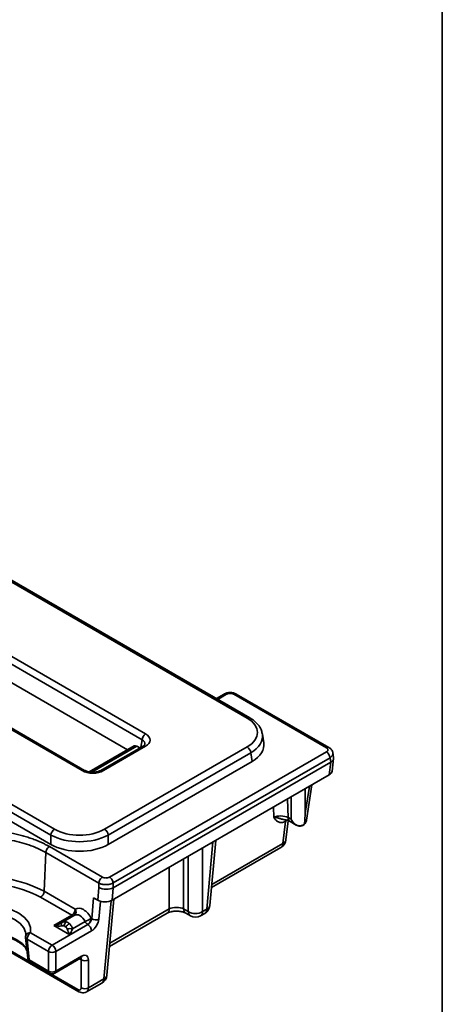
# Model space of a CAD drawing. Units: millimetres. Extents: x 8 to 463, y 1 to 291.
# Drawn here: x 398 to 415, y 154 to 192 of the extents above; entities that cross this region are included whole.
import ezdxf

# ---------------------------------------------------------------- set-up
doc = ezdxf.new("R2010")
doc.units = ezdxf.units.MM
doc.layers.add('FORMAT', color=7, linetype='Continuous')

msp = doc.modelspace()

# ---------------------------------------------------------------- linework, layer by layer
at = {"color": 7, "linetype": 'Continuous', "lineweight": 35}
for p, q in [((407.306, 164.913), (331.314, 208.783)), ((407.406, 164.923), (331.414, 208.793)), ((403.163, 164.056), (330.087, 206.242)), ((330.227, 206.472), (403.304, 164.286)), ((400.8, 162.84), (327.723, 205.027)), ((400.9, 162.85), (327.823, 205.037)), ((399.572, 160.3), (323.58, 204.169)), ((323.721, 204.399), (399.713, 160.53)), ((402.591, 163.66), (381.66, 175.743)), ((406.399, 165.858), (406.093, 165.682)), ((410.432, 163.74), (406.78, 165.848)), ((410.533, 163.749), (406.879, 165.858)), ((407.961, 163.934), (407.908, 164.281)), ((402.854, 163.812), (401.081, 162.789)), ((403.204, 163.808), (401.545, 162.85)), ((403.304, 163.798), (401.645, 162.84)), ((402.957, 163.804), (403.077, 163.735)), ((401.685, 160.53), (407.306, 163.775)), ((407.447, 163.544), (401.826, 160.3)), ((401.881, 158.64), (410.432, 163.577)), ((407.499, 163.204), (407.447, 163.544)), ((410.715, 163.353), (410.684, 163.558)), ((399.572, 159.929), (393.638, 163.354)), ((407.499, 163.204), (401.826, 159.929)), ((410.573, 163.347), (402.022, 158.41)), ((402.029, 158.221), (410.599, 163.169)), ((410.54, 162.67), (410.599, 163.169)), ((410.6, 163.169), (410.573, 163.347)), ((410.656, 162.818), (410.716, 163.318)), ((401.985, 157.731), (410.54, 162.67)), ((409.651, 160.886), (409.862, 162.279)), ((408.719, 159.973), (408.822, 160.833)), ((408.834, 160.106), (408.925, 160.866)), ((408.918, 160.989), (409.036, 160.921)), ((409, 160.834), (409.242, 160.695)), ((399.572, 159.929), (399.572, 160.3)), ((401.826, 160.3), (401.826, 159.929)), ((405.836, 157.523), (406.069, 160.089)), ((399.371, 159.609), (399.304, 158.083)), ((401.457, 158.404), (399.371, 159.609)), ((399.512, 159.845), (401.599, 158.641)), ((405.9, 158.226), (408.637, 159.807)), ((401.462, 158.233), (401.457, 158.404)), ((402.022, 158.41), (402.027, 158.22)), ((399.304, 158.083), (400.531, 157.374)), ((401.417, 157.731), (401.462, 158.233)), ((402.029, 158.221), (401.985, 157.731)), ((394.405, 157.745), (400.674, 154.126)), ((400.39, 157.138), (399.162, 157.847)), ((401.179, 157), (401.254, 157.825)), ((401.417, 157.731), (401.254, 157.825)), ((401.779, 154.776), (402.05, 157.769)), ((401.881, 155.907), (404.155, 157.219)), ((404.803, 157.386), (404.985, 157.281)), ((404.885, 157.219), (405.067, 157.114)), ((405.467, 157.114), (405.637, 157.213)), ((405.55, 157.281), (405.72, 157.379)), ((399.682, 156.73), (400.39, 157.138)), ((399.999, 156.845), (400.014, 156.855)), ((400.507, 157.139), (400.014, 156.855)), ((400.42, 156.602), (400.917, 156.888)), ((401.163, 157.009), (401.179, 157)), ((398.772, 156.452), (399.62, 155.962)), ((399.62, 155.962), (401.023, 156.772)), ((400.315, 156.365), (399.682, 156.73)), ((401.165, 156.519), (399.762, 155.709)), ((401.022, 156.773), (400.315, 156.365)), ((401.023, 156.772), (401.022, 156.773)), ((398.573, 156.268), (398.66, 155.444)), ((399.479, 155.709), (398.631, 156.199)), ((398.631, 156.199), (398.717, 155.375)), ((399.479, 154.935), (399.479, 155.709)), ((399.762, 155.709), (399.762, 154.935)), ((398.717, 155.375), (399.479, 154.935)), ((398.759, 155.292), (399.52, 154.852)), ((399.72, 154.852), (400.74, 155.441)), ((399.762, 154.935), (400.781, 155.524)), ((400.767, 154.278), (400.767, 155.385)), ((401.05, 155.385), (401.05, 154.278)), ((401.05, 154.278), (401.663, 154.632)), ((400.972, 154.114), (401.58, 154.466))]:
    msp.add_line(p, q, dxfattribs=at)
at = {"color": 8, "linetype": 'Continuous', "lineweight": 35}
for p, q in [((406.498, 165.848), (406.151, 165.648)), ((402.957, 163.804), (401.183, 162.78)), ((403.118, 163.758), (403.163, 164.056)), ((409.6, 161.168), (409.759, 162.219)), ((409.6, 162.127), (409.6, 161.168)), ((408.894, 161.72), (408.918, 160.989)), ((409.036, 160.921), (409.036, 161.802)), ((408.353, 161), (408.34, 161.4)), ((405.72, 157.379), (405.96, 160.026)), ((405.911, 158.352), (408.719, 159.973)), ((405.55, 159.789), (405.55, 157.281)), ((404.803, 159.358), (404.803, 157.386)), ((404.985, 157.281), (404.985, 159.463)), ((404.238, 157.386), (404.238, 159.032)), ((394.367, 157.826), (400.633, 154.209)), ((401.525, 157.687), (401.461, 156.983)), ((401.663, 154.632), (401.942, 157.71)), ((401.893, 156.032), (404.238, 157.386)), ((400.767, 155.385), (400.706, 155.421))]:
    msp.add_line(p, q, dxfattribs=at)
at = {"color": 7, "linetype": 'Continuous', "lineweight": 35, "flags": 128}
for points in [[(396.985, 157.484), (397.347, 157.483), (397.699, 157.437), (398.025, 157.346), (398.308, 157.216), (398.534, 157.053), (398.691, 156.864), (398.772, 156.661), (398.772, 156.452)], [(399.999, 156.724), (399.991, 156.746), (399.985, 156.767), (399.981, 156.786), (399.98, 156.804), (399.981, 156.818), (399.985, 156.83), (399.991, 156.839), (399.999, 156.845)]]:
    msp.add_lwpolyline(points, dxfattribs=at)
at = {"color": 8, "linetype": 'Continuous', "lineweight": 35, "flags": 128}
for points in [[(398.581, 156.418), (398.574, 156.47), (398.503, 156.649), (398.365, 156.814), (398.167, 156.957), (397.919, 157.071), (397.633, 157.151), (397.324, 157.192), (397.007, 157.192)], [(396.995, 156.425), (397.332, 156.425), (397.661, 156.382), (397.965, 156.298), (398.229, 156.176), (398.439, 156.024), (398.586, 155.848), (398.652, 155.698)]]:
    msp.add_lwpolyline(points, dxfattribs=at)
at = {"color": 8, "linetype": 'Continuous', "lineweight": 35}
for centre, radius, start, end in [((407.365, 164.836), 0.0969, 64.3969, 126.8989), ((403.246, 163.721), 0.0969, 53.1027, 115.5868), ((400.858, 162.763), 0.097, 64.7222, 126.867), ((401.587, 162.763), 0.097, 53.1241, 115.369), ((408.96, 160.818), 0.139, 148.372, 173.541), ((409.104, 160.988), 0.186, 179.5936, 236.6486), ((408.528, 159.964), 0.192, 304.715, 2.5208), ((408.658, 160.142), 0.18, 289.932, 348.4402), ((400.388, 157.27), 0.176, 311.4153, 36.0994), ((404.046, 157.377), 0.192, 304.715, 2.5208), ((404.994, 157.377), 0.191, 177.4255, 235.9613), ((405.177, 157.272), 0.192, 177.4792, 235.285), ((405.358, 157.272), 0.192, 304.715, 2.5208), ((405.528, 157.37), 0.192, 304.715, 2.5208), ((405.648, 157.555), 0.19, 292.0922, 350.2432), ((400.45, 157.229), 0.109, 236.1582, 285.312), ((398.744, 156.28), 0.174, 80.5786, 164.5675), ((398.662, 156.283), 0.0904, 189.942, 249.7126), ((398.749, 155.46), 0.0903, 189.8807, 249.7275), ((398.813, 155.371), 0.096, 177.4792, 235.285), ((400.686, 155.52), 0.096, 304.715, 2.5208), ((399.575, 154.931), 0.096, 177.4792, 235.285), ((399.666, 154.931), 0.096, 304.715, 2.5208), ((401.471, 154.623), 0.192, 304.715, 2.5208), ((401.591, 154.808), 0.19, 292.0922, 350.2432), ((400.729, 154.205), 0.096, 177.4801, 235.2743)]:
    msp.add_arc(centre, radius, start, end, dxfattribs=at)
at = {"color": 7, "linetype": 'Continuous', "lineweight": 35}
for centre, radius, start, end in [((403.472, 164.025), 0.311, 122.8009, 174.311), ((407.138, 163.514), 0.311, 5.689, 57.1991), ((409.503, 160.83), 0.117, 323.4581, 353.0978), ((399.881, 160.269), 0.311, 122.8009, 174.311), ((401.517, 160.269), 0.311, 5.689, 57.1991), ((408.437, 160.153), 0.4, 299.9973, 353.2104), ((396.93, 153.531), 5.133, 62.4597, 97.0864), ((396.928, 153.563), 4.831, 62.4597, 97.0864), ((398.995, 158.107), 0.31, 302.7341, 355.5335), ((400.222, 157.399), 0.31, 302.7341, 355.5335), ((405.267, 157.771), 0.566, 240.0631, 299.9369), ((405.437, 157.559), 0.4, 299.9973, 354.8136), ((400.339, 156.686), 0.254, 130.0483, 173.1679), ((400.455, 156.466), 0.369, 113.6583, 144.9652), ((404.15, 150.609), 7.063, 115.0186, 117.2475), ((401.178, 157.021), 0.293, 206.9958, 237.8785), ((400.855, 157.033), 0.31, 302.7341, 355.5335), ((401.336, 157.264), 0.307, 239.1127, 293.9608), ((405.267, 157.461), 0.4, 240.0027, 299.9973), ((398.936, 156.195), 0.305, 122.4405, 179.292), ((400.315, 155.96), 0.651, 80.6786, 99.3214), ((400.86, 156.515), 0.305, 0.708, 57.5595), ((398.772, 156.289), 0.2, 169.0929, 186.0037), ((399.784, 155.705), 0.305, 122.4405, 179.292), ((399.62, 155.954), 0.283, 240.0631, 299.9369), ((399.457, 155.705), 0.305, 0.708, 57.5595), ((398.859, 155.465), 0.2, 186.0034, 240.0027), ((400.909, 155.631), 0.283, 240.0631, 299.9369), ((399.62, 155.18), 0.283, 240.0631, 299.9369), ((399.62, 155.025), 0.2, 240.0027, 299.9973), ((401.38, 154.812), 0.4, 299.9973, 354.8136), ((400.909, 154.523), 0.283, 240.0631, 299.9369)]:
    msp.add_arc(centre, radius, start, end, dxfattribs=at)
for centre, major_axis, ratio, start_param, end_param in [((406.305, 164.344), (1.411, 0), 0.572919, 5.501585, 7.064785), ((402.875, 164.042), (0.605, 0), 0.572919, 5.501585, 7.064785), ((406.305, 164.181), (1.609, 0.03), 0.573868, 0.075932, 0.101549), ((402.945, 163.633), (-0.085, 0.181), 0.625261, 5.549821, 6.335138), ((406.355, 163.854), (1.612, 0), 0.572919, 5.501585, 6.369781), ((410.598, 165.71), (0.017, 2.547), 0.111272, 3.206741, 3.20977), ((401.223, 163.088), (0.6, 0), 0.58169, 3.930789, 5.493989), ((410.255, 162.833), (0.402, 0.001), 0.574657, 5.497649, 6.213658), ((408.635, 160.851), (0.4, -0.009), 0.504786, 0.794968, 2.361203), ((409.318, 161.359), (0.27, 3.589), 0.082157, 4.554066, 4.665293), ((409.318, 161.112), (-0.271, 0.469), 0.627653, 1.616288, 2.073493), ((400.699, 160.945), (1.6, 0), 0.56806, 3.930789, 5.493989), ((400.699, 161.108), (1.4, 0), 0.58169, 3.930789, 5.493989), ((400.699, 160.59), (1.6, 0), 0.58169, 3.930789, 5.493989), ((401.745, 158.379), (0.4, -0.012), 0.536086, 3.945931, 5.512166), ((401.957, 160.722), (-0.054, 2.506), 0.114583, 3.197113, 3.204413), ((401.701, 157.894), (0.401, 0), 0.575709, 3.925621, 5.499157), ((400.832, 156.857), (-0.275, 0.534), 0.606756, 4.685874, 6.368011), ((404.52, 157.238), (0.4, 0), 0.521681, 0.786768, 2.354825), ((399.682, 156.893), (0.423, 0.095), 0.368996, 4.629817, 5.470886), ((400.691, 156.784), (-0.174, 0.361), 0.620679, 4.70269, 6.384828), ((401.038, 156.927), (0.114, 0.165), 0.514307, 3.969279, 5.487716), ((401.179, 156.837), (0.215, 0.338), 0.546414, 3.95049, 5.468927), ((399.682, 156.893), (0.423, -0.095), 0.368996, 4.794961, 5.63603), ((400.315, 156.528), (-0.125, 0.293), 0.227773, 1.221181, 2.062249), ((400.315, 156.528), (0.125, 0.293), 0.227773, 4.220936, 5.062005), ((400.767, 155.206), (0.215, 0.338), 0.546414, 5.573646, 7.092083), ((400.626, 154.368), (-0.107, 0.169), 0.546414, 2.332695, 3.851132)]:
    msp.add_ellipse(centre, major_axis=major_axis, ratio=ratio, start_param=start_param, end_param=end_param, dxfattribs=at)
at = {"color": 8, "linetype": 'Continuous', "lineweight": 35}
for centre, major_axis, ratio, start_param, end_param in [((406.305, 164.181), (1.609, 0.03), 0.573868, 5.490922, 6.359117), ((402.875, 163.879), (0.406, 0.03), 0.566594, 6.137068, 7.023531), ((409.252, 160.925), (0.4, -0.03), 0.575107, 5.922637, 6.239722), ((400.625, 155.296), (0.114, 0.165), 0.514307, 5.592435, 6.105213), ((400.767, 154.458), (-0.208, 0.342), 0.562066, 3.11184, 3.86228)]:
    msp.add_ellipse(centre, major_axis=major_axis, ratio=ratio, start_param=start_param, end_param=end_param, dxfattribs=at)
at = {"color": 7, "linetype": 'Continuous', "lineweight": 35}
for points, knots in [([(406.88, 165.858), (406.844, 165.874), (406.774, 165.907), (406.639, 165.921), (406.504, 165.907), (406.434, 165.874), (406.398, 165.858)], [0, 0, 0, 0, 0.250473, 0.5, 0.749527, 1, 1, 1, 1]), ([(406.78, 165.848), (406.775, 165.851), (406.766, 165.856), (406.75, 165.863), (406.733, 165.868), (406.709, 165.875), (406.678, 165.88), (406.639, 165.882), (406.6, 165.88), (406.562, 165.874), (406.527, 165.863), (406.508, 165.853), (406.498, 165.848)], [0, 0, 0, 0, 0.06292, 0.125234, 0.187549, 0.250473, 0.375169, 0.500147, 0.624771, 0.749821, 0.874736, 1, 1, 1, 1]), ([(407.898, 164.309), (407.886, 164.361), (407.859, 164.48), (407.748, 164.649), (407.596, 164.803), (407.466, 164.886), (407.406, 164.923)], [0, 0, 0, 0, 0.208957, 0.480694, 0.763095, 1, 1, 1, 1]), ([(403.278, 163.875), (403.278, 163.874), (403.279, 163.873), (403.252, 163.838), (403.216, 163.815), (403.204, 163.808)], [0, 0, 0, 0, 0.386146, 0.799851, 1, 1, 1, 1]), ([(410.432, 163.577), (410.437, 163.58), (410.446, 163.585), (410.457, 163.594), (410.467, 163.604), (410.478, 163.618), (410.488, 163.636), (410.492, 163.658), (410.488, 163.681), (410.476, 163.703), (410.458, 163.723), (410.441, 163.734), (410.432, 163.74)], [0, 0, 0, 0, 0.06292, 0.125234, 0.187549, 0.250473, 0.375169, 0.500147, 0.624771, 0.749821, 0.874736, 1, 1, 1, 1]), ([(410.573, 163.347), (410.572, 163.366), (410.567, 163.387), (410.552, 163.433), (410.541, 163.457), (410.514, 163.501), (410.498, 163.521), (410.465, 163.555), (410.448, 163.568), (410.432, 163.577)], [0, 0, 0, 0, 0.25, 0.25, 0.5, 0.5, 0.75, 0.75, 1, 1, 1, 1]), ([(410.688, 163.535), (410.683, 163.556), (410.673, 163.599), (410.638, 163.658), (410.591, 163.71), (410.552, 163.737), (410.532, 163.749)], [0, 0, 0, 0, 0.257587, 0.511969, 0.760384, 1, 1, 1, 1]), ([(410.715, 163.353), (410.716, 163.348), (410.718, 163.333), (410.715, 163.309), (410.708, 163.283), (410.697, 163.261), (410.687, 163.246), (410.673, 163.228), (410.657, 163.211), (410.634, 163.192), (410.616, 163.179), (410.604, 163.172), (410.6, 163.169)], [0, 0, 0, 0, 0.076064, 0.223111, 0.366442, 0.463557, 0.56209, 0.611596, 0.754923, 0.852017, 0.950515, 1, 1, 1, 1]), ([(401.545, 162.85), (401.528, 162.842), (401.482, 162.817), (401.373, 162.786), (401.226, 162.771), (401.073, 162.785), (400.962, 162.818), (400.915, 162.842), (400.9, 162.85)], [0, 0, 0, 0, 0.106485, 0.29426, 0.494122, 0.700378, 0.905061, 1, 1, 1, 1]), ([(408.822, 160.833), (408.767, 160.808), (408.715, 160.796), (408.618, 160.792), (408.575, 160.801), (408.497, 160.837), (408.464, 160.863), (408.405, 160.926), (408.378, 160.963), (408.353, 161)], [0, 0, 0, 0, 0.25, 0.25, 0.5, 0.5, 0.75, 0.75, 1, 1, 1, 1]), ([(408.774, 160.902), (408.81, 160.897), (408.889, 160.885), (408.961, 160.856), (408.992, 160.838), (409, 160.834)], [0, 0, 0, 0, 0.375329, 0.845688, 1, 1, 1, 1]), ([(409.19, 160.738), (409.218, 160.714), (409.249, 160.695), (409.301, 160.676), (409.319, 160.671), (409.354, 160.665), (409.373, 160.664), (409.409, 160.665), (409.427, 160.668), (409.462, 160.677), (409.48, 160.684), (409.512, 160.702), (409.528, 160.713), (409.547, 160.733), (409.553, 160.74), (409.563, 160.756), (409.566, 160.764), (409.566, 160.772)], [0, 0, 0, 0, 0.25, 0.25, 0.375, 0.375, 0.5, 0.5, 0.625, 0.625, 0.75, 0.75, 0.875, 0.875, 0.9375, 0.9375, 1, 1, 1, 1]), ([(409.243, 160.699), (409.265, 160.686), (409.316, 160.656), (409.412, 160.65), (409.509, 160.678), (409.571, 160.722), (409.593, 160.756), (409.596, 160.762)], [0, 0, 0, 0, 0.195443, 0.450012, 0.695244, 0.949655, 1, 1, 1, 1]), ([(409.598, 160.761), (409.618, 160.791), (409.645, 160.83), (409.646, 160.877), (409.647, 160.888)], [0, 0, 0, 0, 0.770808, 1, 1, 1, 1]), ([(396.211, 160.431), (396.235, 160.434), (396.285, 160.439), (396.358, 160.446), (396.433, 160.452), (396.507, 160.457), (396.582, 160.461), (396.706, 160.466), (396.881, 160.47), (397.105, 160.467), (397.329, 160.456), (397.626, 160.431), (397.99, 160.38), (398.342, 160.304), (398.611, 160.228), (398.807, 160.165), (398.996, 160.095), (399.157, 160.026), (399.293, 159.963), (399.405, 159.905), (399.477, 159.865), (399.512, 159.845)], [0, 0, 0, 0, 0.020827, 0.041647, 0.062469, 0.083301, 0.104151, 0.125029, 0.187557, 0.250039, 0.312491, 0.37505, 0.500003, 0.624956, 0.687485, 0.749967, 0.812419, 0.874977, 0.91669, 0.958341, 1, 1, 1, 1]), ([(399.371, 159.609), (399.171, 159.724), (398.946, 159.826), (398.46, 159.995), (398.2, 160.062), (397.658, 160.158), (397.377, 160.187), (396.811, 160.205), (396.527, 160.194), (396.248, 160.163)], [0, 0, 0, 0, 0.25, 0.25, 0.5, 0.5, 0.75, 0.75, 1, 1, 1, 1]), ([(399.371, 159.609), (399.372, 159.628), (399.376, 159.65), (399.39, 159.697), (399.401, 159.721), (399.429, 159.767), (399.445, 159.788), (399.479, 159.822), (399.496, 159.836), (399.512, 159.845)], [0, 0, 0, 0, 0.25, 0.25, 0.5, 0.5, 0.75, 0.75, 1, 1, 1, 1]), ([(401.457, 158.404), (401.458, 158.424), (401.462, 158.446), (401.477, 158.492), (401.488, 158.517), (401.515, 158.562), (401.531, 158.583), (401.565, 158.618), (401.582, 158.631), (401.599, 158.641)], [0, 0, 0, 0, 0.25, 0.25, 0.5, 0.5, 0.75, 0.75, 1, 1, 1, 1]), ([(402.022, 158.41), (402.015, 158.406), (402.001, 158.399), (401.978, 158.389), (401.954, 158.38), (401.93, 158.372), (401.904, 158.365), (401.878, 158.359), (401.851, 158.354), (401.823, 158.35), (401.795, 158.347), (401.767, 158.345), (401.733, 158.344), (401.691, 158.345), (401.642, 158.35), (401.593, 158.357), (401.545, 158.369), (401.498, 158.384), (401.471, 158.398), (401.457, 158.404)], [0, 0, 0, 0, 0.046266, 0.092368, 0.138308, 0.184085, 0.229701, 0.275155, 0.320449, 0.365583, 0.410557, 0.455372, 0.500029, 0.576558, 0.655804, 0.737769, 0.822456, 0.909866, 1, 1, 1, 1]), ([(401.599, 158.641), (401.603, 158.638), (401.613, 158.633), (401.629, 158.626), (401.645, 158.62), (401.669, 158.614), (401.701, 158.608), (401.74, 158.606), (401.779, 158.608), (401.816, 158.615), (401.852, 158.625), (401.871, 158.635), (401.881, 158.64)], [0, 0, 0, 0, 0.062947, 0.125299, 0.187665, 0.250649, 0.375466, 0.500538, 0.625197, 0.750197, 0.87497, 1, 1, 1, 1]), ([(402.022, 158.41), (402.02, 158.429), (402.016, 158.451), (402.001, 158.497), (401.99, 158.52), (401.963, 158.564), (401.947, 158.585), (401.914, 158.618), (401.897, 158.631), (401.881, 158.64)], [0, 0, 0, 0, 0.25, 0.25, 0.5, 0.5, 0.75, 0.75, 1, 1, 1, 1]), ([(404.155, 157.219), (404.17, 157.227), (404.209, 157.248), (404.309, 157.281), (404.454, 157.303), (404.617, 157.301), (404.763, 157.273), (404.848, 157.24), (404.878, 157.223), (404.885, 157.219)], [0, 0, 0, 0, 0.092396, 0.249902, 0.422612, 0.607213, 0.794495, 0.952793, 1, 1, 1, 1]), ([(400.307, 156.804), (400.333, 156.779), (400.357, 156.748), (400.396, 156.68), (400.411, 156.642), (400.42, 156.602)], [0, 0, 0, 0, 0.5, 0.5, 1, 1, 1, 1]), ([(398.575, 156.421), (398.578, 156.404), (398.584, 156.372), (398.578, 156.341), (398.576, 156.327)], [0, 0, 0, 0, 0.543835, 1, 1, 1, 1]), ([(400.087, 156.716), (400.073, 156.721), (400.059, 156.725), (400.03, 156.728), (400.014, 156.727), (399.999, 156.724)], [0, 0, 0, 0, 0.5, 0.5, 1, 1, 1, 1]), ([(400.209, 156.602), (400.204, 156.618), (400.196, 156.632), (400.176, 156.657), (400.165, 156.668), (400.153, 156.678)], [0, 0, 0, 0, 0.5, 0.5, 1, 1, 1, 1]), ([(396.985, 156.354), (397.039, 156.357), (397.194, 156.364), (397.455, 156.35), (397.752, 156.301), (398.023, 156.22), (398.257, 156.114), (398.442, 155.988), (398.57, 155.859), (398.61, 155.778), (398.629, 155.741)], [0, 0, 0, 0, 0.071416, 0.209186, 0.346877, 0.483898, 0.61989, 0.754688, 0.888801, 1, 1, 1, 1]), ([(400.74, 155.441), (400.749, 155.445), (400.767, 155.454), (400.767, 155.453), (400.768, 155.453)], [0, 0, 0, 0, 0.528702, 1, 1, 1, 1]), ([(400.674, 154.126), (400.704, 154.112), (400.765, 154.082), (400.869, 154.073), (400.934, 154.098), (400.965, 154.111)], [0, 0, 0, 0, 0.320727, 0.673476, 1, 1, 1, 1])]:
    msp.add_open_spline(points, degree=3, knots=knots, dxfattribs=at)
at = {"color": 8, "linetype": 'Continuous', "lineweight": 35}
for points, knots in [([(406.399, 165.857), (406.4, 165.858), (406.412, 165.87), (406.447, 165.87), (406.482, 165.855), (406.498, 165.848)], [0, 0, 0, 0, 0.054994, 0.544126, 1, 1, 1, 1]), ([(406.879, 165.857), (406.878, 165.858), (406.866, 165.87), (406.831, 165.87), (406.796, 165.855), (406.78, 165.848)], [0, 0, 0, 0, 0.054994, 0.544126, 1, 1, 1, 1]), ([(410.531, 163.748), (410.53, 163.75), (410.518, 163.762), (410.483, 163.762), (410.449, 163.747), (410.432, 163.74)], [0, 0, 0, 0, 0.056108, 0.544663, 1, 1, 1, 1]), ([(410.682, 163.535), (410.685, 163.528), (410.699, 163.494), (410.672, 163.44), (410.627, 163.384), (410.591, 163.359), (410.573, 163.347)], [0, 0, 0, 0, 0.102478, 0.537976, 0.765908, 1, 1, 1, 1]), ([(408.353, 161), (408.354, 161), (408.366, 160.999), (408.384, 160.997), (408.414, 160.993), (408.442, 160.989), (408.478, 160.982), (408.518, 160.973), (408.562, 160.961), (408.61, 160.948), (408.652, 160.935), (408.69, 160.924), (408.728, 160.914), (408.758, 160.909), (408.775, 160.906)], [0, 0, 0, 0, 0.003212, 0.107288, 0.149928, 0.235366, 0.320667, 0.414203, 0.516337, 0.625772, 0.742542, 0.800984, 0.8836, 1, 1, 1, 1]), ([(409.241, 160.695), (409.236, 160.698), (409.224, 160.705), (409.209, 160.718), (409.197, 160.73), (409.192, 160.736), (409.19, 160.738)], [0, 0, 0, 0, 0.265206, 0.629885, 0.906613, 1, 1, 1, 1]), ([(400.014, 156.855), (400.015, 156.856), (400.023, 156.86), (400.037, 156.867), (400.057, 156.875), (400.078, 156.881), (400.099, 156.885), (400.121, 156.886), (400.143, 156.886), (400.16, 156.883), (400.171, 156.881), (400.174, 156.88), (400.176, 156.88)], [0, 0, 0, 0, 0.020067, 0.144932, 0.271881, 0.399545, 0.531605, 0.664467, 0.799836, 0.936066, 0.968027, 1, 1, 1, 1])]:
    msp.add_open_spline(points, degree=3, knots=knots, dxfattribs=at)
at = {"color": 7, "linetype": 'Continuous', "lineweight": 35}
for points in [[(408.854, 160.853), (408.844, 160.845), (408.833, 160.838), (408.822, 160.833)], [(409.566, 160.772), (409.588, 160.783), (409.606, 160.798), (409.62, 160.816)], [(400.176, 156.88), (400.222, 156.868), (400.267, 156.842), (400.307, 156.804)], [(400.153, 156.678), (400.133, 156.694), (400.111, 156.707), (400.087, 156.716)]]:
    msp.add_open_spline(points, degree=3, dxfattribs=at)
at = {"layer": 'FORMAT', "color": 7, "lineweight": 35}
msp.add_line((415, 291), (415, 5), dxfattribs=at)

doc.saveas('drawing.dxf')
